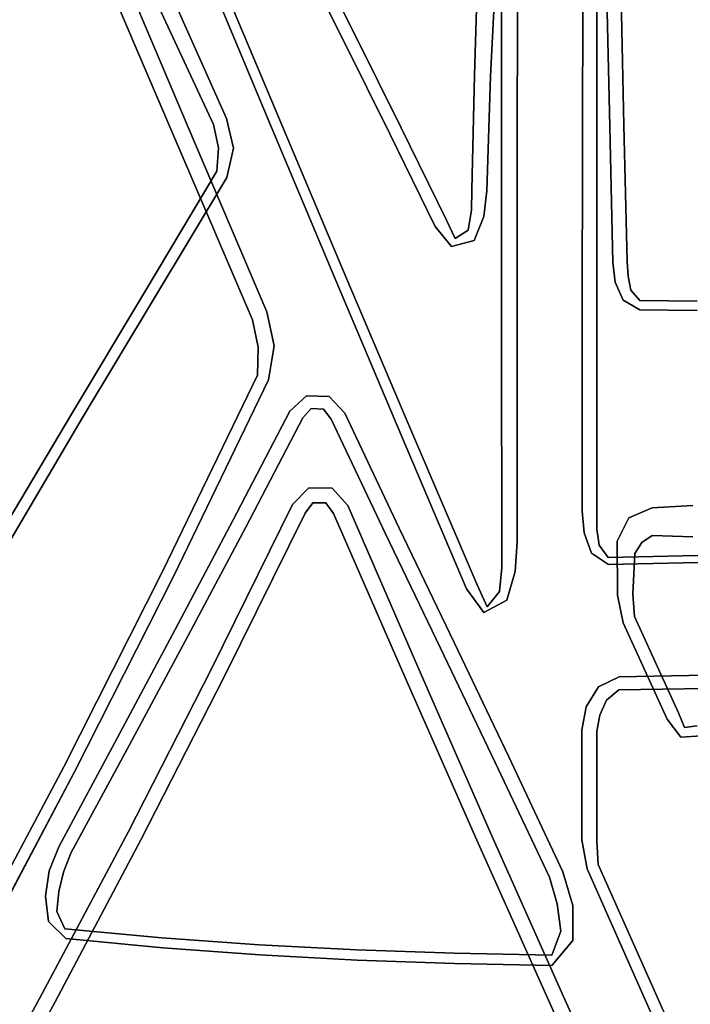
# Model space of a CAD drawing. Units: inches. Extents: x -9 to 9, y -9.7 to 11.
# Drawn here: x -3.9 to -1.3, y -6.6 to -2.7 of the extents above; entities that cross this region are included whole.
import ezdxf

# ---------------------------------------------------------------- set-up
doc = ezdxf.new("R2010")
doc.units = ezdxf.units.IN
doc.header["$MEASUREMENT"] = 0
doc.layers.add('AFUFU-3D-CH', color=2, linetype='Continuous')

msp = doc.modelspace()

# ---------------------------------------------------------------- linework, layer by layer
at = {"layer": 'AFUFU-3D-CH'}
for points, invisible_edges in [([(-2.1138, -2.053, 16.4823), (-2.1267, -2.4993, 16.4937), (-2.0349, -3.2612, 17.0247), (-2.0351, -2.5117, 16.908)], 10), ([(-3.1367, -2.5509, 17.0228), (-2.8871, -3.1452, 17.088), (-2.782, -2.436, 16.5186), (-2.9635, -2.0799, 16.5182)], 10), ([(-1.5709, -2.6128, 16.4748), (-1.5814, -2.0844, 16.4438), (-1.6638, -2.4614, 16.8879), (-1.6639, -3.1881, 17.0032)], 10), ([(-3.2861, -3.2383, 17.0671), (-3.5673, -2.5795, 17.0015), (-3.5969, -2.1924, 16.5131), (-3.375, -2.6648, 16.4932)], 10), ([(-2.6025, -2.793, 16.5216), (-2.782, -2.436, 16.5186), (-2.8871, -3.1452, 17.088), (-2.6363, -3.7392, 17.1513)], 10), ([(-2.8275, -2.4596, 16.4227), (-2.782, -2.436, 16.5186), (-2.6025, -2.793, 16.5216), (-2.647, -2.8165, 16.4261)], 5), ([(-3.1038, -3.1149, 16.4393), (-3.3172, -2.6378, 16.4426), (-2.8275, -2.4596, 16.4227), (-2.647, -2.8165, 16.4261)], 10), ([(-1.7207, -3.1815, 17.0496), (-1.719, -2.4543, 16.9339), (-1.9732, -2.5047, 16.9541), (-1.9741, -3.2547, 17.0712)], 10), ([(-1.6638, -2.4614, 16.8879), (-1.719, -2.4543, 16.9339), (-1.7207, -3.1815, 17.0496), (-1.6639, -3.1881, 17.0032)], 5), ([(-2.0774, -2.9503, 16.4224), (-2.1396, -2.9457, 16.5002), (-2.1267, -2.4993, 16.4937), (-2.0563, -2.5055, 16.4044)], 5), ([(-2.1267, -2.4993, 16.4937), (-2.1396, -2.9457, 16.5002), (-2.0346, -4.0122, 17.1304), (-2.0349, -3.2612, 17.0247)], 10), ([(-1.6261, -2.6181, 16.4029), (-1.614, -3.146, 16.4272), (-2.0774, -2.9503, 16.4224), (-2.0563, -2.5055, 16.4044)], 10), ([(-1.9732, -2.5047, 16.9541), (-2.0351, -2.5117, 16.908), (-2.0349, -3.2612, 17.0247), (-1.9741, -3.2547, 17.0712)], 5), ([(-3.5086, -2.5472, 17.0765), (-3.5673, -2.5795, 17.0015), (-3.2861, -3.2383, 17.0671), (-3.2287, -3.2065, 17.1423)], 5), ([(-3.5086, -2.5472, 17.0765), (-3.2287, -3.2065, 17.1423), (-2.9251, -3.1588, 17.1127), (-3.174, -2.5641, 17.047)], 10), ([(-3.1367, -2.5509, 17.0228), (-3.174, -2.5641, 17.047), (-2.9251, -3.1588, 17.1127), (-2.8871, -3.1452, 17.088)], 5), ([(-3.1038, -3.1149, 16.4393), (-3.1552, -3.1385, 16.4834), (-3.375, -2.6648, 16.4932), (-3.3172, -2.6378, 16.4426)], 5), ([(-1.559, -3.1416, 16.499), (-1.5709, -2.6128, 16.4748), (-1.6639, -3.1881, 17.0032), (-1.664, -3.9163, 17.109)], 10), ([(-1.6261, -2.6181, 16.4029), (-1.5709, -2.6128, 16.4748), (-1.559, -3.1416, 16.499), (-1.614, -3.146, 16.4272)], 5), ([(-3.375, -2.6648, 16.4932), (-3.1552, -3.1385, 16.4834), (-3.0038, -3.8968, 17.1306), (-3.2861, -3.2383, 17.0671)], 10), ([(-2.647, -2.8165, 16.4261), (-2.4688, -3.1745, 16.4322), (-3.0774, -3.2299, 16.4399), (-3.1038, -3.1149, 16.4393)], 10), ([(-2.647, -2.8165, 16.4261), (-2.6025, -2.793, 16.5216), (-2.425, -3.1511, 16.5275), (-2.4688, -3.1745, 16.4322)], 5), ([(-2.6363, -3.7392, 17.1513), (-2.384, -4.3328, 17.2125), (-2.425, -3.1511, 16.5275), (-2.6025, -2.793, 16.5216)], 10), ([(-2.0919, -3.3954, 16.4368), (-2.1505, -3.392, 16.5094), (-2.1396, -2.9457, 16.5002), (-2.0774, -2.9503, 16.4224)], 5), ([(-2.1396, -2.9457, 16.5002), (-2.1505, -3.392, 16.5094), (-2.0343, -4.765, 17.2229), (-2.0346, -4.0122, 17.1304)], 10), ([(-1.614, -3.146, 16.4272), (-1.6027, -3.6741, 16.4465), (-2.0919, -3.3954, 16.4368), (-2.0774, -2.9503, 16.4224)], 10), ([(-3.0774, -3.2299, 16.4399), (-3.1354, -3.2283, 16.5113), (-3.1552, -3.1385, 16.4834), (-3.1038, -3.1149, 16.4393)], 5), ([(-3.2287, -3.2065, 17.1423), (-2.9477, -3.8655, 17.206), (-2.6752, -3.7533, 17.1763), (-2.9251, -3.1588, 17.1127)], 10), ([(-2.9808, -4.0035, 17.1722), (-3.0038, -3.8968, 17.1306), (-3.1552, -3.1385, 16.4834), (-3.1354, -3.2283, 16.5113)], 10), ([(-2.8871, -3.1452, 17.088), (-2.9251, -3.1588, 17.1127), (-2.6752, -3.7533, 17.1763), (-2.6363, -3.7392, 17.1513)], 5), ([(-2.4688, -3.1745, 16.4322), (-2.425, -3.1511, 16.5275), (-2.2495, -3.51, 16.5358), (-2.2927, -3.5336, 16.4406)], 5), ([(-2.2495, -3.51, 16.5358), (-2.425, -3.1511, 16.5275), (-2.384, -4.3328, 17.2125), (-2.1296, -4.9258, 17.271)], 10), ([(-1.546, -3.6706, 16.5186), (-1.559, -3.1416, 16.499), (-1.664, -3.9163, 17.109), (-1.6641, -4.6461, 17.2028)], 10), ([(-1.614, -3.146, 16.4272), (-1.559, -3.1416, 16.499), (-1.546, -3.6706, 16.5186), (-1.6027, -3.6741, 16.4465)], 5), ([(-3.2287, -3.2065, 17.1423), (-3.2861, -3.2383, 17.0671), (-3.0038, -3.8968, 17.1306), (-2.9477, -3.8655, 17.206)], 5), ([(-2.4688, -3.1745, 16.4322), (-2.2927, -3.5336, 16.4406), (-3.1033, -3.3443, 16.4412), (-3.0774, -3.2299, 16.4399)], 10), ([(-1.7207, -3.1815, 17.0496), (-1.9741, -3.2547, 17.0712), (-1.9741, -4.0063, 17.1773), (-1.7214, -3.9101, 17.1557)], 5), ([(-1.6639, -3.1881, 17.0032), (-1.7207, -3.1815, 17.0496), (-1.7214, -3.9101, 17.1557), (-1.664, -3.9163, 17.109)], 5), ([(-3.1033, -3.3443, 16.4412), (-3.1424, -3.3197, 16.5386), (-3.1354, -3.2283, 16.5113), (-3.0774, -3.2299, 16.4399)], 5), ([(-3.1354, -3.2283, 16.5113), (-3.1424, -3.3197, 16.5386), (-2.9843, -4.112, 17.2147), (-2.9808, -4.0035, 17.1722)], 10), ([(-1.9741, -3.2547, 17.0712), (-2.0349, -3.2612, 17.0247), (-2.0346, -4.0122, 17.1304), (-1.9741, -4.0063, 17.1773)], 5), ([(-3.3836, -3.8116, 16.4458), (-3.4223, -3.7882, 16.5397), (-3.1424, -3.3197, 16.5386), (-3.1033, -3.3443, 16.4412)], 5), ([(-3.1424, -3.3197, 16.5386), (-3.4223, -3.7882, 16.5397), (-3.3534, -4.8743, 17.3086), (-2.9843, -4.112, 17.2147)], 10), ([(-3.1033, -3.3443, 16.4412), (-2.7931, -4.1913, 16.4533), (-2.858, -4.2517, 16.4539), (-3.3836, -3.8116, 16.4458)], 5), ([(-2.2927, -3.5336, 16.4406), (-2.7051, -4.195, 16.4542), (-2.7931, -4.1913, 16.4533), (-3.1033, -3.3443, 16.4412)], 13), ([(-2.0919, -3.3954, 16.4368), (-2.1033, -3.4958, 16.4398), (-2.1522, -3.4707, 16.5282), (-2.1505, -3.392, 16.5094)], 10), ([(-2.1505, -3.392, 16.5094), (-2.1522, -3.4707, 16.5282), (-2.034, -4.8588, 17.2503), (-2.0343, -4.765, 17.2229)], 10), ([(-1.6027, -3.6741, 16.4465), (-1.5929, -3.7504, 16.4491), (-2.1033, -3.4958, 16.4398), (-2.0919, -3.3954, 16.4368)], 10), ([(-2.1646, -3.5483, 16.5466), (-2.1522, -3.4707, 16.5282), (-2.1033, -3.4958, 16.4398), (-2.1419, -3.5885, 16.4423)], 10), ([(-2.0431, -4.9522, 17.2775), (-2.034, -4.8588, 17.2503), (-2.1522, -3.4707, 16.5282), (-2.1646, -3.5483, 16.5466)], 10), ([(-2.2495, -3.51, 16.5358), (-2.2156, -3.5808, 16.5534), (-2.2299, -3.6112, 16.4427), (-2.2927, -3.5336, 16.4406)], 10), ([(-2.1296, -4.9258, 17.271), (-2.0914, -5.0116, 17.2952), (-2.2156, -3.5808, 16.5534), (-2.2495, -3.51, 16.5358)], 10), ([(-1.5929, -3.7504, 16.4491), (-1.5615, -3.8204, 16.4515), (-2.1419, -3.5885, 16.4423), (-2.1033, -3.4958, 16.4398)], 10), ([(-2.2927, -3.5336, 16.4406), (-2.2299, -3.6112, 16.4427), (-2.6437, -4.2593, 16.4563), (-2.7051, -4.195, 16.4542)], 10), ([(-2.1419, -3.5885, 16.4423), (-2.2299, -3.6112, 16.4427), (-2.2156, -3.5808, 16.5534), (-2.1646, -3.5483, 16.5466)], 10), ([(-2.1646, -3.5483, 16.5466), (-2.2156, -3.5808, 16.5534), (-2.0914, -5.0116, 17.2952), (-2.0431, -4.9522, 17.2775)], 10), ([(-2.6437, -4.2593, 16.4563), (-2.2299, -3.6112, 16.4427), (-2.1419, -3.5885, 16.4423), (-1.5615, -3.8204, 16.4515)], 13), ([(-1.6641, -4.6461, 17.2028), (-1.6643, -4.7092, 17.2251), (-1.543, -3.7265, 16.5354), (-1.546, -3.6706, 16.5186)], 10), ([(-1.5929, -3.7504, 16.4491), (-1.6027, -3.6741, 16.4465), (-1.546, -3.6706, 16.5186), (-1.543, -3.7265, 16.5354)], 10), ([(-2.6363, -3.7392, 17.1513), (-2.6752, -3.7533, 17.1763), (-2.4241, -4.3475, 17.2374), (-2.384, -4.3328, 17.2125)], 5), ([(-1.5329, -3.7817, 16.5513), (-1.543, -3.7265, 16.5354), (-1.6643, -4.7092, 17.2251), (-1.656, -4.7719, 17.2467)], 10), ([(-1.543, -3.7265, 16.5354), (-1.5329, -3.7817, 16.5513), (-1.5615, -3.8204, 16.4515), (-1.5929, -3.7504, 16.4491)], 10), ([(-2.9477, -3.8655, 17.206), (-2.9185, -3.9972, 17.22), (-2.6752, -3.7533, 17.1763), (-2.9477, -3.8655, 17.206)], 6), ([(-2.9185, -3.9972, 17.22), (-2.784, -4.5494, 17.2751), (-2.4241, -4.3475, 17.2374), (-2.6752, -3.7533, 17.1763)], 11), ([(-1.656, -4.7719, 17.2467), (-1.6199, -4.8196, 17.2616), (-1.4971, -3.8214, 16.562), (-1.5329, -3.7817, 16.5513)], 10), ([(-1.4972, -3.8578, 16.4529), (-1.5615, -3.8204, 16.4515), (-1.5329, -3.7817, 16.5513), (-1.4971, -3.8214, 16.562)], 10), ([(-3.7368, -5.6324, 17.3758), (-3.3534, -4.8743, 17.3086), (-3.4223, -3.7882, 16.5397), (-3.7031, -4.2561, 16.5347)], 10), ([(-3.665, -4.2782, 16.4452), (-3.7031, -4.2561, 16.5347), (-3.4223, -3.7882, 16.5397), (-3.3836, -3.8116, 16.4458)], 5), ([(-3.665, -4.2782, 16.4452), (-3.3836, -3.8116, 16.4458), (-2.858, -4.2517, 16.4539), (-3.0797, -4.6763, 16.4608)], 10), ([(-1.5615, -3.8204, 16.4515), (-1.5404, -4.6658, 16.4798), (-2.433, -4.7055, 16.4722), (-2.6437, -4.2593, 16.4563)], 11), ([(-1.2743, -3.8236, 16.5626), (-1.4971, -3.8214, 16.562), (-1.6199, -4.8196, 17.2616), (-1.1536, -4.8096, 17.2525)], 10), ([(-1.5615, -3.8204, 16.4515), (-1.4972, -3.8578, 16.4529), (-1.4487, -4.6265, 16.4788), (-1.5404, -4.6658, 16.4798)], 10), ([(-1.4972, -3.8578, 16.4529), (-1.4971, -3.8214, 16.562), (-1.2743, -3.8236, 16.5626), (-1.2744, -3.8601, 16.4535)], 5), ([(-1.2915, -4.6177, 16.4791), (-1.4487, -4.6265, 16.4788), (-1.4972, -3.8578, 16.4529), (-1.2744, -3.8601, 16.4535)], 10), ([(-2.9185, -3.9972, 17.22), (-2.9477, -3.8655, 17.206), (-3.0038, -3.8968, 17.1306), (-2.9808, -4.0035, 17.1722)], 10), ([(-1.7214, -4.6404, 17.25), (-1.7214, -3.9101, 17.1557), (-1.9741, -4.0063, 17.1773), (-1.974, -4.7596, 17.2702)], 10), ([(-1.664, -3.9163, 17.109), (-1.7214, -3.9101, 17.1557), (-1.7214, -4.6404, 17.25), (-1.6641, -4.6461, 17.2028)], 5), ([(-2.9185, -3.9972, 17.22), (-2.9808, -4.0035, 17.1722), (-2.9843, -4.112, 17.2147), (-2.9411, -4.1294, 17.2365)], 5), ([(-2.9185, -3.9972, 17.22), (-2.9411, -4.1294, 17.2365), (-2.8478, -4.6142, 17.2846), (-2.784, -4.5494, 17.2751)], 10), ([(-1.9741, -4.0063, 17.1773), (-2.0346, -4.0122, 17.1304), (-2.0343, -4.765, 17.2229), (-1.974, -4.7596, 17.2702)], 5), ([(-2.9411, -4.1294, 17.2365), (-2.9843, -4.112, 17.2147), (-3.3534, -4.8743, 17.3086), (-3.3106, -4.8934, 17.3309)], 5), ([(-3.3106, -4.8934, 17.3309), (-3.1624, -5.2518, 17.3549), (-2.8478, -4.6142, 17.2846), (-2.9411, -4.1294, 17.2365)], 5), ([(-2.7751, -4.2406, 16.4868), (-2.8071, -4.2775, 16.4992), (-2.858, -4.2517, 16.4539), (-2.7931, -4.1913, 16.4533)], 10), ([(-2.7266, -4.244, 16.489), (-2.7751, -4.2406, 16.4868), (-2.7931, -4.1913, 16.4533), (-2.7051, -4.195, 16.4542)], 10), ([(-2.6973, -4.2828, 16.5035), (-2.7266, -4.244, 16.489), (-2.7051, -4.195, 16.4542), (-2.6437, -4.2593, 16.4563)], 10), ([(-2.8071, -4.2775, 16.4992), (-2.7751, -4.2406, 16.4868), (-2.7687, -4.6073, 17.1903), (-2.7987, -4.6472, 17.2104)], 10), ([(-2.718, -4.6075, 17.1874), (-2.7687, -4.6073, 17.1903), (-2.7751, -4.2406, 16.4868), (-2.7266, -4.244, 16.489)], 10), ([(-2.7266, -4.244, 16.489), (-2.6973, -4.2828, 16.5035), (-2.6883, -4.6487, 17.2048), (-2.718, -4.6075, 17.1874)], 10), ([(-3.7031, -4.2561, 16.5347), (-3.9817, -4.7254, 16.5287), (-4.1363, -6.3841, 17.4121), (-3.7368, -5.6324, 17.3758)], 10), ([(-3.942, -4.7474, 16.4396), (-3.9817, -4.7254, 16.5287), (-3.7031, -4.2561, 16.5347), (-3.665, -4.2782, 16.4452)], 5), ([(-3.0797, -4.6763, 16.4608), (-3.3035, -5.0997, 16.4682), (-3.942, -4.7474, 16.4396), (-3.665, -4.2782, 16.4452)], 10), ([(-3.0295, -4.7019, 16.5058), (-2.8071, -4.2775, 16.4992), (-2.7987, -4.6472, 17.2104), (-3.1129, -5.2835, 17.2801)], 10), ([(-3.0295, -4.7019, 16.5058), (-3.0797, -4.6763, 16.4608), (-2.858, -4.2517, 16.4539), (-2.8071, -4.2775, 16.4992)], 5), ([(-2.6973, -4.2828, 16.5035), (-2.6437, -4.2593, 16.4563), (-2.433, -4.7055, 16.4722), (-2.4866, -4.7284, 16.518)], 5), ([(-2.4115, -5.2837, 17.2592), (-2.6883, -4.6487, 17.2048), (-2.6973, -4.2828, 16.5035), (-2.4866, -4.7284, 16.518)], 10), ([(-2.784, -4.5494, 17.2751), (-2.6938, -4.5506, 17.2714), (-2.4241, -4.3475, 17.2374), (-2.784, -4.5494, 17.2751)], 6), ([(-2.6938, -4.5506, 17.2714), (-2.6323, -4.618, 17.2761), (-2.4241, -4.3475, 17.2374), (-2.6938, -4.5506, 17.2714)], 6), ([(-2.6323, -4.618, 17.2761), (-2.3565, -5.254, 17.3316), (-2.1714, -4.9414, 17.2955), (-2.4241, -4.3475, 17.2374)], 10), ([(-2.384, -4.3328, 17.2125), (-2.4241, -4.3475, 17.2374), (-2.1714, -4.9414, 17.2955), (-2.1296, -4.9258, 17.271)], 5), ([(-2.7987, -4.6472, 17.2104), (-2.7687, -4.6073, 17.1903), (-2.784, -4.5494, 17.2751), (-2.8478, -4.6142, 17.2846)], 10), ([(-2.6938, -4.5506, 17.2714), (-2.784, -4.5494, 17.2751), (-2.7687, -4.6073, 17.1903), (-2.718, -4.6075, 17.1874)], 10), ([(-2.718, -4.6075, 17.1874), (-2.6883, -4.6487, 17.2048), (-2.6323, -4.618, 17.2761), (-2.6938, -4.5506, 17.2714)], 10), ([(-2.7987, -4.6472, 17.2104), (-2.8478, -4.6142, 17.2846), (-3.1624, -5.2518, 17.3549), (-3.1129, -5.2835, 17.2801)], 5), ([(-2.6323, -4.618, 17.2761), (-2.6883, -4.6487, 17.2048), (-2.4115, -5.2837, 17.2592), (-2.3565, -5.254, 17.3316)], 5), ([(-1.5404, -4.6658, 16.4798), (-1.4487, -4.6265, 16.4788), (-1.449, -4.7343, 16.5303), (-1.4901, -4.7614, 16.5431)], 10), ([(-1.2915, -4.6177, 16.4791), (-1.2916, -4.74, 16.5374), (-1.449, -4.7343, 16.5303), (-1.4487, -4.6265, 16.4788)], 5), ([(-1.5404, -4.6658, 16.4798), (-1.5854, -4.7559, 16.4828), (-2.433, -4.7055, 16.4722), (-1.5404, -4.6658, 16.4798)], 6), ([(-1.974, -4.7596, 17.2702), (-1.9822, -4.8746, 17.2833), (-1.7139, -4.7238, 17.2597), (-1.7214, -4.6404, 17.25)], 10), ([(-1.7139, -4.7238, 17.2597), (-1.6643, -4.7092, 17.2251), (-1.6641, -4.6461, 17.2028), (-1.7214, -4.6404, 17.25)], 5), ([(-1.4901, -4.7614, 16.5431), (-1.5167, -4.8047, 16.5504), (-1.5854, -4.7559, 16.4828), (-1.5404, -4.6658, 16.4798)], 10), ([(-3.1129, -5.2835, 17.2801), (-3.4368, -5.9166, 17.3314), (-3.2542, -5.1251, 16.5129), (-3.0295, -4.7019, 16.5058)], 10), ([(-3.2542, -5.1251, 16.5129), (-3.3035, -5.0997, 16.4682), (-3.0797, -4.6763, 16.4608), (-3.0295, -4.7019, 16.5058)], 5), ([(-2.4866, -4.7284, 16.518), (-2.433, -4.7055, 16.4722), (-2.2197, -5.1502, 16.4932), (-2.2728, -5.1724, 16.5376)], 5), ([(-2.1315, -5.9179, 17.308), (-2.4115, -5.2837, 17.2592), (-2.4866, -4.7284, 16.518), (-2.2728, -5.1724, 16.5376)], 10), ([(-1.5854, -4.7559, 16.4828), (-1.5835, -4.9657, 16.4911), (-2.2197, -5.1502, 16.4932), (-2.433, -4.7055, 16.4722)], 10), ([(-1.9822, -4.8746, 17.2833), (-2.0138, -4.9852, 17.2961), (-1.6857, -4.8025, 17.2683), (-1.7139, -4.7238, 17.2597)], 10), ([(-1.6643, -4.7092, 17.2251), (-1.7139, -4.7238, 17.2597), (-1.6857, -4.8025, 17.2683), (-1.656, -4.7719, 17.2467)], 5), ([(-1.4901, -4.7614, 16.5431), (-1.449, -4.7343, 16.5303), (-1.5786, -5.3343, 17.22), (-1.6275, -5.3745, 17.241)], 10), ([(-1.449, -4.7343, 16.5303), (-1.2916, -4.74, 16.5374), (-1.24, -5.3287, 17.2149), (-1.5786, -5.3343, 17.22)], 10), ([(-4.0076, -4.8077, 16.4371), (-3.5292, -5.5221, 16.4764), (-5.4786, -5.1151, 16.2552), (-4.8586, -4.748, 16.3762)], 15), ([(-3.3035, -5.0997, 16.4682), (-3.5292, -5.5221, 16.4764), (-4.0076, -4.8077, 16.4371), (-3.942, -4.7474, 16.4396)], 10), ([(-1.974, -4.7596, 17.2702), (-2.0343, -4.765, 17.2229), (-2.034, -4.8588, 17.2503), (-1.9822, -4.8746, 17.2833)], 5), ([(-1.656, -4.7719, 17.2467), (-1.6857, -4.8025, 17.2683), (-1.6189, -4.8471, 17.272), (-1.6199, -4.8196, 17.2616)], 5), ([(-1.5167, -4.8047, 16.5504), (-1.4901, -4.7614, 16.5431), (-1.6275, -5.3745, 17.241), (-1.653, -5.4324, 17.2673)], 10), ([(-1.5854, -4.7559, 16.4828), (-1.5167, -4.8047, 16.5504), (-1.525, -4.9622, 16.563), (-1.5835, -4.9657, 16.4911)], 5), ([(-1.706, -5.4001, 17.3328), (-1.6585, -5.3223, 17.3243), (-1.6857, -4.8025, 17.2683), (-2.0138, -4.9852, 17.2961)], 14), ([(-1.6585, -5.3223, 17.3243), (-1.5779, -5.2828, 17.319), (-1.6189, -4.8471, 17.272), (-1.6857, -4.8025, 17.2683)], 10), ([(-1.6643, -5.4945, 17.2941), (-1.6644, -5.9199, 17.3319), (-1.525, -4.9622, 16.563), (-1.5167, -4.8047, 16.5504)], 10), ([(-1.653, -5.4324, 17.2673), (-1.6643, -5.4945, 17.2941), (-1.5167, -4.8047, 16.5504), (-1.653, -5.4324, 17.2673)], 6), ([(-1.6199, -4.8196, 17.2616), (-1.6189, -4.8471, 17.272), (-1.1529, -4.8368, 17.2629), (-1.1536, -4.8096, 17.2525)], 5), ([(-1.6189, -4.8471, 17.272), (-1.5779, -5.2828, 17.319), (-1.2395, -5.2771, 17.3139), (-1.1529, -4.8368, 17.2629)], 5), ([(-3.3106, -4.8934, 17.3309), (-3.3534, -4.8743, 17.3086), (-3.7368, -5.6324, 17.3758), (-3.6946, -5.653, 17.3985)], 5), ([(-3.6946, -5.653, 17.3985), (-3.4869, -5.8861, 17.4066), (-3.1624, -5.2518, 17.3549), (-3.3106, -4.8934, 17.3309)], 5), ([(-2.0431, -4.9522, 17.2775), (-2.0138, -4.9852, 17.2961), (-1.9822, -4.8746, 17.2833), (-2.034, -4.8588, 17.2503)], 5), ([(-2.1036, -5.033, 17.3034), (-2.0914, -5.0116, 17.2952), (-2.1296, -4.9258, 17.271), (-2.1714, -4.9414, 17.2955)], 5), ([(-2.1036, -5.033, 17.3034), (-2.1714, -4.9414, 17.2955), (-2.3565, -5.254, 17.3316), (-2.1036, -5.033, 17.3034)], 6), ([(-1.5835, -4.9657, 16.4911), (-1.5618, -5.0732, 16.4958), (-2.0065, -5.5947, 16.5195), (-2.2197, -5.1502, 16.4932)], 10), ([(-2.0138, -4.9852, 17.2961), (-2.0431, -4.9522, 17.2775), (-2.0914, -5.0116, 17.2952), (-2.1036, -5.033, 17.3034)], 5), ([(-1.5185, -5.0488, 16.5907), (-1.525, -4.9622, 16.563), (-1.6644, -5.9199, 17.3319), (-1.6587, -6.012, 17.3639)], 10), ([(-1.5835, -4.9657, 16.4911), (-1.525, -4.9622, 16.563), (-1.5185, -5.0488, 16.5907), (-1.5618, -5.0732, 16.4958)], 5), ([(-2.0138, -4.9852, 17.2961), (-2.1036, -5.033, 17.3034), (-1.7222, -5.4899, 17.3418), (-1.706, -5.4001, 17.3328)], 10), ([(-2.1036, -5.033, 17.3034), (-2.3565, -5.254, 17.3316), (-2.0775, -5.889, 17.3819), (-1.7222, -5.4899, 17.3418)], 13), ([(-1.5618, -5.0732, 16.4958), (-1.3907, -5.448, 16.5145), (-1.7966, -6.0403, 16.5528), (-2.0065, -5.5947, 16.5195)], 10), ([(-1.3471, -5.4231, 16.6093), (-1.5185, -5.0488, 16.5907), (-1.6587, -6.012, 17.3639), (-1.3409, -6.7266, 17.4104)], 10), ([(-1.5618, -5.0732, 16.4958), (-1.5185, -5.0488, 16.5907), (-1.3471, -5.4231, 16.6093), (-1.3907, -5.448, 16.5145)], 5), ([(-3.5292, -5.5221, 16.4764), (-5.3185, -5.3475, 16.2741), (-5.4786, -5.1151, 16.2552), (-3.5292, -5.5221, 16.4764)], 5), ([(-3.481, -5.5472, 16.5208), (-3.5292, -5.5221, 16.4764), (-3.3035, -5.0997, 16.4682), (-3.2542, -5.1251, 16.5129)], 5), ([(-3.481, -5.5472, 16.5208), (-3.2542, -5.1251, 16.5129), (-3.4368, -5.9166, 17.3314), (-3.7708, -6.5458, 17.3627)], 10), ([(-2.2728, -5.1724, 16.5376), (-2.2197, -5.1502, 16.4932), (-2.0065, -5.5947, 16.5195), (-2.0591, -5.6161, 16.563)], 5), ([(-1.8477, -6.5509, 17.3489), (-2.1315, -5.9179, 17.308), (-2.2728, -5.1724, 16.5376), (-2.0591, -5.6161, 16.563)], 10), ([(-3.1129, -5.2835, 17.2801), (-3.1624, -5.2518, 17.3549), (-3.4869, -5.8861, 17.4066), (-3.4368, -5.9166, 17.3314)], 5), ([(-2.3565, -5.254, 17.3316), (-2.4115, -5.2837, 17.2592), (-2.1315, -5.9179, 17.308), (-2.0775, -5.889, 17.3819)], 5), ([(-1.5779, -5.2828, 17.319), (-1.5786, -5.3343, 17.22), (-1.24, -5.3287, 17.2149), (-1.2395, -5.2771, 17.3139)], 5), ([(-1.6585, -5.3223, 17.3243), (-1.6275, -5.3745, 17.241), (-1.5786, -5.3343, 17.22), (-1.5779, -5.2828, 17.319)], 5), ([(-3.5292, -5.5221, 16.4764), (-5.1574, -5.5785, 16.3005), (-5.3185, -5.3475, 16.2741), (-3.5292, -5.5221, 16.4764)], 5), ([(-1.653, -5.4324, 17.2673), (-1.6275, -5.3745, 17.241), (-1.6585, -5.3223, 17.3243), (-1.706, -5.4001, 17.3328)], 10), ([(-1.706, -5.4001, 17.3328), (-1.7222, -5.4899, 17.3418), (-1.6643, -5.4945, 17.2941), (-1.653, -5.4324, 17.2673)], 10), ([(-1.3381, -5.5174, 16.5184), (-1.3907, -5.448, 16.5145), (-1.3471, -5.4231, 16.6093), (-1.3233, -5.4799, 16.6258)], 10), ([(-1.3233, -5.4799, 16.6258), (-1.3471, -5.4231, 16.6093), (-1.3409, -6.7266, 17.4104), (-1.3169, -6.7837, 17.4267)], 10), ([(-1.3907, -5.448, 16.5145), (-1.3381, -5.5174, 16.5184), (-1.7572, -6.1714, 16.5642), (-1.7966, -6.0403, 16.5528)], 10), ([(-1.7225, -5.9159, 17.3798), (-1.7222, -5.4899, 17.3418), (-2.0775, -5.889, 17.3819), (-1.7225, -5.9159, 17.3798)], 6), ([(-1.6643, -5.4945, 17.2941), (-1.7222, -5.4899, 17.3418), (-1.7225, -5.9159, 17.3798), (-1.6644, -5.9199, 17.3319)], 5), ([(-1.3233, -5.4799, 16.6258), (-1.2745, -5.4738, 16.6241), (-1.2566, -5.5121, 16.5181), (-1.3381, -5.5174, 16.5184)], 10), ([(-1.3169, -6.7837, 17.4267), (-1.2679, -6.7762, 17.4244), (-1.2745, -5.4738, 16.6241), (-1.3233, -5.4799, 16.6258)], 10), ([(-3.5292, -5.5221, 16.4764), (-3.7567, -5.9435, 16.4855), (-4.9956, -5.8182, 16.3334), (-5.1574, -5.5785, 16.3005)], 10), ([(-3.71, -5.9681, 16.5296), (-3.7567, -5.9435, 16.4855), (-3.5292, -5.5221, 16.4764), (-3.481, -5.5472, 16.5208)], 5), ([(-1.3381, -5.5174, 16.5184), (-1.2566, -5.5121, 16.5181), (-0.8165, -6.0559, 16.5531), (-1.7572, -6.1714, 16.5642)], 14), ([(-3.7708, -6.5458, 17.3627), (-4.1155, -7.1698, 17.3694), (-3.71, -5.9681, 16.5296), (-3.481, -5.5472, 16.5208)], 10), ([(-1.7966, -6.0403, 16.5528), (-1.8486, -6.0609, 16.5957), (-2.0591, -5.6161, 16.563), (-2.0065, -5.5947, 16.5195)], 5), ([(-2.0591, -5.6161, 16.563), (-1.8486, -6.0609, 16.5957), (-1.56, -7.1827, 17.38), (-1.8477, -6.5509, 17.3489)], 10), ([(-3.6946, -5.653, 17.3985), (-3.7368, -5.6324, 17.3758), (-4.1363, -6.3841, 17.4121), (-4.0953, -6.406, 17.4352)], 5), ([(-3.6946, -5.653, 17.3985), (-4.0953, -6.406, 17.4352), (-3.8217, -6.5164, 17.4383), (-3.4869, -5.8861, 17.4066)], 10), ([(-3.7567, -5.9435, 16.4855), (-3.7935, -6.0365, 16.4887), (-4.9515, -5.9068, 16.3436), (-4.9956, -5.8182, 16.3334)], 10), ([(-3.4368, -5.9166, 17.3314), (-3.4869, -5.8861, 17.4066), (-3.8217, -6.5164, 17.4383), (-3.7708, -6.5458, 17.3627)], 5), ([(-1.8477, -6.5509, 17.3489), (-1.7947, -6.5229, 17.4243), (-2.0775, -5.889, 17.3819), (-2.1315, -5.9179, 17.308)], 5), ([(-1.7016, -6.029, 17.3888), (-1.7225, -5.9159, 17.3798), (-2.0775, -5.889, 17.3819), (-1.7947, -6.5229, 17.4243)], 10), ([(-4.9282, -6.0032, 16.3505), (-4.9515, -5.9068, 16.3436), (-3.7935, -6.0365, 16.4887), (-3.8086, -6.1352, 16.494)], 10), ([(-1.6587, -6.012, 17.3639), (-1.6644, -5.9199, 17.3319), (-1.7225, -5.9159, 17.3798), (-1.7016, -6.029, 17.3888)], 10), ([(-3.71, -5.9681, 16.5296), (-3.7379, -6.0416, 16.552), (-3.7935, -6.0365, 16.4887), (-3.7567, -5.9435, 16.4855)], 10), ([(-3.8086, -6.1352, 16.494), (-3.7958, -6.2338, 16.5018), (-4.9336, -6.102, 16.3524), (-4.9282, -6.0032, 16.3505)], 10), ([(-3.7379, -6.0416, 16.552), (-3.71, -5.9681, 16.5296), (-4.1155, -7.1698, 17.3694), (-4.1413, -7.2359, 17.3877)], 10), ([(-4.1413, -7.2359, 17.3877), (-4.1581, -7.3048, 17.406), (-3.7565, -6.1177, 16.5753), (-3.7379, -6.0416, 16.552)], 10), ([(-3.7379, -6.0416, 16.552), (-3.7565, -6.1177, 16.5753), (-3.8086, -6.1352, 16.494), (-3.7935, -6.0365, 16.4887)], 10), ([(-1.7572, -6.1714, 16.5642), (-1.8182, -6.1647, 16.6309), (-1.8486, -6.0609, 16.5957), (-1.7966, -6.0403, 16.5528)], 5), ([(-1.7016, -6.029, 17.3888), (-1.7947, -6.5229, 17.4243), (-1.5076, -7.1554, 17.4563), (-1.3845, -6.7448, 17.4354)], 5), ([(-1.6587, -6.012, 17.3639), (-1.7016, -6.029, 17.3888), (-1.3845, -6.7448, 17.4354), (-1.3409, -6.7266, 17.4104)], 5), ([(-1.5336, -7.2767, 17.4088), (-1.56, -7.1827, 17.38), (-1.8486, -6.0609, 16.5957), (-1.8182, -6.1647, 16.6309)], 10), ([(-0.8165, -6.0559, 16.5531), (-0.8477, -6.1834, 16.5643), (-1.7572, -6.1714, 16.5642), (-0.8165, -6.0559, 16.5531)], 6), ([(-3.7958, -6.2338, 16.5018), (-3.7287, -6.3002, 16.5116), (-5, -6.1655, 16.3406), (-4.9336, -6.102, 16.3524)], 10), ([(-3.7634, -6.1954, 16.5995), (-3.7565, -6.1177, 16.5753), (-4.1581, -7.3048, 17.406), (-4.1627, -7.3755, 17.4242)], 10), ([(-3.7634, -6.1954, 16.5995), (-3.7958, -6.2338, 16.5018), (-3.8086, -6.1352, 16.494), (-3.7565, -6.1177, 16.5753)], 5), ([(-5, -6.1655, 16.3406), (-3.7287, -6.3002, 16.5116), (-4.2093, -7.5115, 16.6094), (-4.5977, -7.4638, 16.5519)], 11), ([(-4.1627, -7.3755, 17.4242), (-4.1281, -7.4299, 17.4367), (-3.7331, -6.2619, 16.6193), (-3.7634, -6.1954, 16.5995)], 10), ([(-3.7634, -6.1954, 16.5995), (-3.7331, -6.2619, 16.6193), (-3.7287, -6.3002, 16.5116), (-3.7958, -6.2338, 16.5018)], 10), ([(-1.7576, -6.308, 16.5769), (-1.8045, -6.2717, 16.6665), (-1.8182, -6.1647, 16.6309), (-1.7572, -6.1714, 16.5642)], 5), ([(-1.8182, -6.1647, 16.6309), (-1.8045, -6.2717, 16.6665), (-1.5237, -7.3739, 17.4374), (-1.5336, -7.2767, 17.4088)], 10), ([(-0.8477, -6.1834, 16.5643), (-0.8416, -6.3141, 16.5766), (-1.7576, -6.308, 16.5769), (-1.7572, -6.1714, 16.5642)], 10), ([(-3.3559, -6.2975, 16.6449), (-3.7331, -6.2619, 16.6193), (-4.1281, -7.4299, 17.4367), (-3.6153, -7.4473, 17.4496)], 10), ([(-3.3559, -6.2975, 16.6449), (-3.3523, -6.336, 16.5375), (-3.7287, -6.3002, 16.5116), (-3.7331, -6.2619, 16.6193)], 5), ([(-1.8392, -6.4048, 16.5859), (-1.8397, -6.3646, 16.6943), (-1.8045, -6.2717, 16.6665), (-1.7576, -6.308, 16.5769)], 5), ([(-1.562, -7.455, 17.4583), (-1.5237, -7.3739, 17.4374), (-1.8045, -6.2717, 16.6665), (-1.8397, -6.3646, 16.6943)], 10), ([(-3.7287, -6.3002, 16.5116), (-3.3523, -6.336, 16.5375), (-3.2033, -7.5761, 16.7029), (-4.2093, -7.5115, 16.6094)], 14), ([(-3.6153, -7.4473, 17.4496), (-3.102, -7.4537, 17.4549), (-2.9776, -6.3244, 16.6643), (-3.3559, -6.2975, 16.6449)], 10), ([(-2.9776, -6.3244, 16.6643), (-2.9749, -6.3633, 16.557), (-3.3523, -6.336, 16.5375), (-3.3559, -6.2975, 16.6449)], 5), ([(-0.8416, -6.3141, 16.5766), (-0.7602, -6.405, 16.5855), (-1.8392, -6.4048, 16.5859), (-1.7576, -6.308, 16.5769)], 10), ([(-2.87, -7.5878, 16.723), (-3.2033, -7.5761, 16.7029), (-3.3523, -6.336, 16.5375), (-2.9749, -6.3633, 16.557)], 10), ([(-2.5987, -6.3439, 16.6786), (-2.9776, -6.3244, 16.6643), (-3.102, -7.4537, 17.4549), (-2.5887, -7.4561, 17.4574)], 10), ([(-2.5987, -6.3439, 16.6786), (-2.5967, -6.3833, 16.571), (-2.9749, -6.3633, 16.557), (-2.9776, -6.3244, 16.6643)], 5), ([(-2.2193, -6.357, 16.6884), (-2.2181, -6.3968, 16.5805), (-2.5967, -6.3833, 16.571), (-2.5987, -6.3439, 16.6786)], 5), ([(-2.5887, -7.4561, 17.4574), (-2.0754, -7.4562, 17.4583), (-2.2193, -6.357, 16.6884), (-2.5987, -6.3439, 16.6786)], 10), ([(-2.5552, -7.5986, 16.7386), (-2.87, -7.5878, 16.723), (-2.9749, -6.3633, 16.557), (-2.5967, -6.3833, 16.571)], 10), ([(-2.5967, -6.3833, 16.571), (-2.2181, -6.3968, 16.5805), (-2.2211, -7.6075, 16.7519), (-2.5552, -7.5986, 16.7386)], 10), ([(-2.2181, -6.3968, 16.5805), (-2.2193, -6.357, 16.6884), (-1.8397, -6.3646, 16.6943), (-1.8392, -6.4048, 16.5859)], 5), ([(-1.8397, -6.3646, 16.6943), (-2.2193, -6.357, 16.6884), (-2.0754, -7.4562, 17.4583), (-1.562, -7.455, 17.4583)], 10), ([(-4.0953, -6.406, 17.4352), (-4.1619, -6.4758, 17.4366), (-4.1678, -7.1412, 17.4454), (-3.8217, -6.5164, 17.4383)], 10), ([(-2.131, -7.6511, 16.7629), (-2.2211, -7.6075, 16.7519), (-2.2181, -6.3968, 16.5805), (-1.8392, -6.4048, 16.5859)], 10), ([(-1.3358, -7.6186, 16.7726), (-1.3873, -7.6342, 16.775), (-2.131, -7.6511, 16.7629), (-1.8392, -6.4048, 16.5859)], 14), ([(-0.8531, -7.6209, 16.7771), (-1.3358, -7.6186, 16.7726), (-1.8392, -6.4048, 16.5859), (-0.7602, -6.405, 16.5855)], 14), ([(-4.1678, -7.1412, 17.4454), (-4.1155, -7.1698, 17.3694), (-3.7708, -6.5458, 17.3627), (-3.8217, -6.5164, 17.4383)], 5), ([(-1.56, -7.1827, 17.38), (-1.5076, -7.1554, 17.4563), (-1.7947, -6.5229, 17.4243), (-1.8477, -6.5509, 17.3489)], 5)]:
    msp.add_3dface(points, dxfattribs=dict(at, invisible_edges=invisible_edges))

doc.saveas('drawing.dxf')
